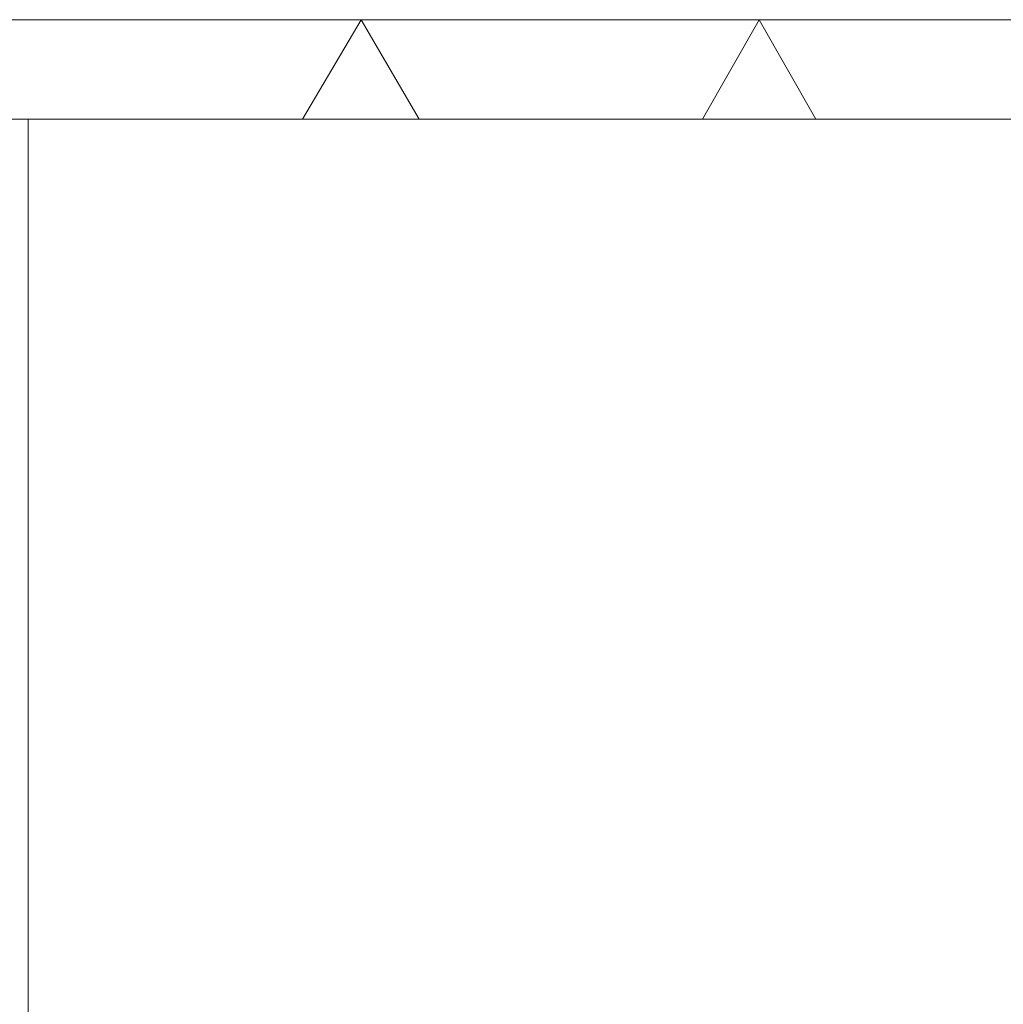
# Model space of a CAD drawing. Units: millimetres. Extents: x -66 to 45, y -115 to 66.
# Drawn here: x -50 to -48, y -14 to -12 of the extents above; entities that cross this region are included whole.
import ezdxf

# ---------------------------------------------------------------- set-up
doc = ezdxf.new("R2010")
doc.units = ezdxf.units.MM
doc.header["$MEASUREMENT"] = 0
doc.layers.add('Ebene 1', color=7, linetype='Continuous')

msp = doc.modelspace()

# ---------------------------------------------------------------- linework, layer by layer
at = {"layer": 'Ebene 1', "lineweight": 5}
for points in [[(-50.4732, -11.7468), (-50.4732, -11.7468), (-49.6812, -11.7468), (-49.6812, -11.7468)], [(-50.4732, -11.7468), (-50.4732, -11.7468), (-49.6812, -11.7468), (-49.6812, -11.7468)], [(-50.4732, -11.7468), (-50.4732, -11.7468), (-49.6812, -11.7468), (-49.6812, -11.7468)], [(-50.4732, -11.7468), (-50.4732, -11.7468), (-49.6812, -11.7468), (-49.6812, -11.7468)], [(-50.4732, -11.7468), (-50.4732, -11.7468), (-49.6812, -11.7468), (-49.6812, -11.7468)], [(-50.4732, -11.7468), (-50.4732, -11.7468), (-49.6812, -11.7468), (-49.6812, -11.7468)], [(-50.4732, -11.7468), (-50.4732, -11.7468), (-49.6812, -11.7468), (-49.6812, -11.7468)], [(-50.4732, -11.7468), (-50.4732, -11.7468), (-49.6812, -11.7468), (-49.6812, -11.7468)], [(-50.4732, -11.7468), (-50.4732, -11.7468), (-49.6812, -11.7468), (-49.6812, -11.7468)], [(-50.4732, -11.7468), (-50.4732, -11.7468), (-49.6812, -11.7468), (-49.6812, -11.7468)], [(-50.4732, -11.7468), (-50.4732, -11.7468), (-49.6812, -11.7468), (-49.6812, -11.7468)], [(-50.4732, -11.7468), (-50.4732, -11.7468), (-49.6812, -11.7468), (-49.6812, -11.7468)], [(-50.4732, -11.7468), (-50.4732, -11.7468), (-49.6812, -11.7468), (-49.6812, -11.7468)], [(-50.4732, -11.7468), (-50.4732, -11.7468), (-49.6812, -11.7468), (-49.6812, -11.7468)], [(-50.4732, -11.7468), (-50.4732, -11.7468), (-49.6812, -11.7468), (-49.6812, -11.7468)], [(-50.4732, -11.7468), (-50.4732, -11.7468), (-49.6812, -11.7468), (-49.6812, -11.7468)], [(-50.4732, -11.7468), (-50.4732, -11.7468), (-49.6812, -11.7468), (-49.6812, -11.7468)], [(-50.4732, -11.7468), (-50.4732, -11.7468), (-49.6812, -11.7468), (-49.6812, -11.7468)], [(-50.4732, -11.7468), (-50.4732, -11.7468), (-49.6812, -11.7468), (-49.6812, -11.7468)], [(-50.4732, -11.7468), (-50.4732, -11.7468), (-49.6812, -11.7468), (-49.6812, -11.7468)], [(-50.4732, -11.7468), (-50.4732, -11.7468), (-49.6812, -11.7468), (-49.6812, -11.7468)], [(-49.6812, -11.7468), (-49.6812, -11.7468), (-49.7941, -11.9393), (-49.7941, -11.9393)], [(-49.6812, -11.7468), (-49.6812, -11.7468), (-49.7941, -11.9393), (-49.7941, -11.9393)], [(-49.6812, -11.7468), (-49.6812, -11.7468), (-49.7941, -11.9393), (-49.7941, -11.9393)], [(-49.6812, -11.7468), (-49.6812, -11.7468), (-49.7941, -11.9393), (-49.7941, -11.9393)], [(-49.6812, -11.7468), (-49.6812, -11.7468), (-49.7941, -11.9393), (-49.7941, -11.9393)], [(-49.6812, -11.7468), (-49.6812, -11.7468), (-49.7941, -11.9393), (-49.7941, -11.9393)], [(-49.6812, -11.7468), (-49.6812, -11.7468), (-49.7941, -11.9393), (-49.7941, -11.9393)], [(-49.6812, -11.7468), (-49.6812, -11.7468), (-49.7941, -11.9393), (-49.7941, -11.9393)], [(-49.6812, -11.7468), (-49.6812, -11.7468), (-49.7941, -11.9393), (-49.7941, -11.9393)], [(-49.6812, -11.7468), (-49.6812, -11.7468), (-49.7941, -11.9393), (-49.7941, -11.9393)], [(-49.6812, -11.7468), (-49.6812, -11.7468), (-49.7941, -11.9393), (-49.7941, -11.9393)], [(-49.6812, -11.7468), (-49.6812, -11.7468), (-49.7941, -11.9393), (-49.7941, -11.9393)], [(-49.6812, -11.7468), (-49.6812, -11.7468), (-49.7941, -11.9393), (-49.7941, -11.9393)], [(-49.6812, -11.7468), (-49.6812, -11.7468), (-49.7941, -11.9393), (-49.7941, -11.9393)], [(-49.6812, -11.7468), (-49.6812, -11.7468), (-49.7941, -11.9393), (-49.7941, -11.9393)], [(-49.6812, -11.7468), (-49.6812, -11.7468), (-49.7941, -11.9393), (-49.7941, -11.9393)], [(-49.6812, -11.7468), (-49.6812, -11.7468), (-49.7941, -11.9393), (-49.7941, -11.9393)], [(-49.6812, -11.7468), (-49.6812, -11.7468), (-49.7941, -11.9393), (-49.7941, -11.9393)], [(-49.6812, -11.7468), (-49.6812, -11.7468), (-49.7941, -11.9393), (-49.7941, -11.9393)], [(-49.6812, -11.7468), (-49.6812, -11.7468), (-49.7941, -11.9393), (-49.7941, -11.9393)], [(-49.6812, -11.7468), (-49.6812, -11.7468), (-49.7941, -11.9393), (-49.7941, -11.9393)], [(-49.6812, -11.7468), (-49.6812, -11.7468), (-49.6812, -11.7468), (-49.6812, -11.7468)], [(-49.6812, -11.7468), (-49.6812, -11.7468), (-49.6812, -11.7468), (-49.6812, -11.7468)], [(-49.5687, -11.9393), (-49.5687, -11.9393), (-49.6812, -11.7468), (-49.6812, -11.7468)], [(-49.5687, -11.9393), (-49.5687, -11.9393), (-49.6812, -11.7468), (-49.6812, -11.7468)], [(-49.5687, -11.9393), (-49.5687, -11.9393), (-49.6812, -11.7468), (-49.6812, -11.7468)], [(-49.5687, -11.9393), (-49.5687, -11.9393), (-49.6812, -11.7468), (-49.6812, -11.7468)], [(-49.5687, -11.9393), (-49.5687, -11.9393), (-49.6812, -11.7468), (-49.6812, -11.7468)], [(-49.5687, -11.9393), (-49.5687, -11.9393), (-49.6812, -11.7468), (-49.6812, -11.7468)], [(-49.5687, -11.9393), (-49.5687, -11.9393), (-49.6812, -11.7468), (-49.6812, -11.7468)], [(-49.5687, -11.9393), (-49.5687, -11.9393), (-49.6812, -11.7468), (-49.6812, -11.7468)], [(-49.5687, -11.9393), (-49.5687, -11.9393), (-49.6812, -11.7468), (-49.6812, -11.7468)], [(-49.5687, -11.9393), (-49.5687, -11.9393), (-49.6812, -11.7468), (-49.6812, -11.7468)], [(-49.5687, -11.9393), (-49.5687, -11.9393), (-49.6812, -11.7468), (-49.6812, -11.7468)], [(-49.5687, -11.9393), (-49.5687, -11.9393), (-49.6812, -11.7468), (-49.6812, -11.7468)], [(-49.5687, -11.9393), (-49.5687, -11.9393), (-49.6812, -11.7468), (-49.6812, -11.7468)], [(-49.5687, -11.9393), (-49.5687, -11.9393), (-49.6812, -11.7468), (-49.6812, -11.7468)], [(-49.5687, -11.9393), (-49.5687, -11.9393), (-49.6812, -11.7468), (-49.6812, -11.7468)], [(-49.5687, -11.9393), (-49.5687, -11.9393), (-49.6812, -11.7468), (-49.6812, -11.7468)], [(-49.5687, -11.9393), (-49.5687, -11.9393), (-49.6812, -11.7468), (-49.6812, -11.7468)], [(-49.5687, -11.9393), (-49.5687, -11.9393), (-49.6812, -11.7468), (-49.6812, -11.7468)], [(-49.5687, -11.9393), (-49.5687, -11.9393), (-49.6812, -11.7468), (-49.6812, -11.7468)], [(-49.5687, -11.9393), (-49.5687, -11.9393), (-49.6812, -11.7468), (-49.6812, -11.7468)], [(-49.5687, -11.9393), (-49.5687, -11.9393), (-49.6812, -11.7468), (-49.6812, -11.7468)], [(-49.6812, -11.7468), (-49.6812, -11.7468), (-49.6812, -11.7468), (-49.6812, -11.7468)], [(-49.6812, -11.7468), (-49.6812, -11.7468), (-49.6812, -11.7468), (-49.6812, -11.7468)], [(-49.6812, -11.7468), (-49.6812, -11.7468), (-48.9112, -11.7468), (-48.9112, -11.7468)], [(-49.6812, -11.7468), (-49.6812, -11.7468), (-48.9112, -11.7468), (-48.9112, -11.7468)], [(-49.6812, -11.7468), (-49.6812, -11.7468), (-48.9112, -11.7468), (-48.9112, -11.7468)], [(-49.6812, -11.7468), (-49.6812, -11.7468), (-48.9112, -11.7468), (-48.9112, -11.7468)], [(-49.6812, -11.7468), (-49.6812, -11.7468), (-48.9112, -11.7468), (-48.9112, -11.7468)], [(-49.6812, -11.7468), (-49.6812, -11.7468), (-48.9112, -11.7468), (-48.9112, -11.7468)], [(-49.6812, -11.7468), (-49.6812, -11.7468), (-48.9112, -11.7468), (-48.9112, -11.7468)], [(-49.6812, -11.7468), (-49.6812, -11.7468), (-48.9112, -11.7468), (-48.9112, -11.7468)], [(-49.6812, -11.7468), (-49.6812, -11.7468), (-48.9112, -11.7468), (-48.9112, -11.7468)], [(-49.6812, -11.7468), (-49.6812, -11.7468), (-48.9112, -11.7468), (-48.9112, -11.7468)], [(-49.6812, -11.7468), (-49.6812, -11.7468), (-48.9112, -11.7468), (-48.9112, -11.7468)], [(-49.6812, -11.7468), (-49.6812, -11.7468), (-48.9112, -11.7468), (-48.9112, -11.7468)], [(-49.6812, -11.7468), (-49.6812, -11.7468), (-48.9112, -11.7468), (-48.9112, -11.7468)], [(-49.6812, -11.7468), (-49.6812, -11.7468), (-48.9112, -11.7468), (-48.9112, -11.7468)], [(-49.6812, -11.7468), (-49.6812, -11.7468), (-48.9112, -11.7468), (-48.9112, -11.7468)], [(-49.6812, -11.7468), (-49.6812, -11.7468), (-48.9112, -11.7468), (-48.9112, -11.7468)], [(-49.6812, -11.7468), (-49.6812, -11.7468), (-48.9112, -11.7468), (-48.9112, -11.7468)], [(-49.6812, -11.7468), (-49.6812, -11.7468), (-48.9112, -11.7468), (-48.9112, -11.7468)], [(-49.6812, -11.7468), (-49.6812, -11.7468), (-48.9112, -11.7468), (-48.9112, -11.7468)], [(-49.6812, -11.7468), (-49.6812, -11.7468), (-48.9112, -11.7468), (-48.9112, -11.7468)], [(-49.6812, -11.7468), (-49.6812, -11.7468), (-48.9112, -11.7468), (-48.9112, -11.7468)], [(-48.9112, -11.7468), (-48.9112, -11.7468), (-49.021, -11.9393), (-49.021, -11.9393)], [(-48.9112, -11.7468), (-48.9112, -11.7468), (-49.021, -11.9393), (-49.021, -11.9393)], [(-48.9112, -11.7468), (-48.9112, -11.7468), (-49.021, -11.9393), (-49.021, -11.9393)], [(-48.9112, -11.7468), (-48.9112, -11.7468), (-49.021, -11.9393), (-49.021, -11.9393)], [(-48.9112, -11.7468), (-48.9112, -11.7468), (-49.021, -11.9393), (-49.021, -11.9393)], [(-48.9112, -11.7468), (-48.9112, -11.7468), (-49.021, -11.9393), (-49.021, -11.9393)], [(-48.9112, -11.7468), (-48.9112, -11.7468), (-49.021, -11.9393), (-49.021, -11.9393)], [(-48.9112, -11.7468), (-48.9112, -11.7468), (-49.021, -11.9393), (-49.021, -11.9393)], [(-48.9112, -11.7468), (-48.9112, -11.7468), (-49.021, -11.9393), (-49.021, -11.9393)], [(-48.9112, -11.7468), (-48.9112, -11.7468), (-49.021, -11.9393), (-49.021, -11.9393)], [(-48.9112, -11.7468), (-48.9112, -11.7468), (-49.021, -11.9393), (-49.021, -11.9393)], [(-48.9112, -11.7468), (-48.9112, -11.7468), (-49.021, -11.9393), (-49.021, -11.9393)], [(-48.9112, -11.7468), (-48.9112, -11.7468), (-49.021, -11.9393), (-49.021, -11.9393)], [(-48.9112, -11.7468), (-48.9112, -11.7468), (-49.021, -11.9393), (-49.021, -11.9393)], [(-48.9112, -11.7468), (-48.9112, -11.7468), (-49.021, -11.9393), (-49.021, -11.9393)], [(-48.9112, -11.7468), (-48.9112, -11.7468), (-49.021, -11.9393), (-49.021, -11.9393)], [(-48.9112, -11.7468), (-48.9112, -11.7468), (-49.021, -11.9393), (-49.021, -11.9393)], [(-48.9112, -11.7468), (-48.9112, -11.7468), (-49.021, -11.9393), (-49.021, -11.9393)], [(-48.9112, -11.7468), (-48.9112, -11.7468), (-49.021, -11.9393), (-49.021, -11.9393)], [(-48.9112, -11.7468), (-48.9112, -11.7468), (-49.021, -11.9393), (-49.021, -11.9393)], [(-48.9112, -11.7468), (-48.9112, -11.7468), (-49.021, -11.9393), (-49.021, -11.9393)], [(-48.9112, -11.7468), (-48.9112, -11.7468), (-48.9112, -11.7468), (-48.9112, -11.7468)], [(-48.9112, -11.7468), (-48.9112, -11.7468), (-48.9112, -11.7468), (-48.9112, -11.7468)], [(-48.8019, -11.9393), (-48.8019, -11.9393), (-48.9112, -11.7468), (-48.9112, -11.7468)], [(-48.8019, -11.9393), (-48.8019, -11.9393), (-48.9112, -11.7468), (-48.9112, -11.7468)], [(-48.8019, -11.9393), (-48.8019, -11.9393), (-48.9112, -11.7468), (-48.9112, -11.7468)], [(-48.8019, -11.9393), (-48.8019, -11.9393), (-48.9112, -11.7468), (-48.9112, -11.7468)], [(-48.8019, -11.9393), (-48.8019, -11.9393), (-48.9112, -11.7468), (-48.9112, -11.7468)], [(-48.8019, -11.9393), (-48.8019, -11.9393), (-48.9112, -11.7468), (-48.9112, -11.7468)], [(-48.8019, -11.9393), (-48.8019, -11.9393), (-48.9112, -11.7468), (-48.9112, -11.7468)], [(-48.8019, -11.9393), (-48.8019, -11.9393), (-48.9112, -11.7468), (-48.9112, -11.7468)], [(-48.8019, -11.9393), (-48.8019, -11.9393), (-48.9112, -11.7468), (-48.9112, -11.7468)], [(-48.8019, -11.9393), (-48.8019, -11.9393), (-48.9112, -11.7468), (-48.9112, -11.7468)], [(-48.8019, -11.9393), (-48.8019, -11.9393), (-48.9112, -11.7468), (-48.9112, -11.7468)], [(-48.8019, -11.9393), (-48.8019, -11.9393), (-48.9112, -11.7468), (-48.9112, -11.7468)], [(-48.8019, -11.9393), (-48.8019, -11.9393), (-48.9112, -11.7468), (-48.9112, -11.7468)], [(-48.8019, -11.9393), (-48.8019, -11.9393), (-48.9112, -11.7468), (-48.9112, -11.7468)], [(-48.8019, -11.9393), (-48.8019, -11.9393), (-48.9112, -11.7468), (-48.9112, -11.7468)], [(-48.8019, -11.9393), (-48.8019, -11.9393), (-48.9112, -11.7468), (-48.9112, -11.7468)], [(-48.8019, -11.9393), (-48.8019, -11.9393), (-48.9112, -11.7468), (-48.9112, -11.7468)], [(-48.8019, -11.9393), (-48.8019, -11.9393), (-48.9112, -11.7468), (-48.9112, -11.7468)], [(-48.8019, -11.9393), (-48.8019, -11.9393), (-48.9112, -11.7468), (-48.9112, -11.7468)], [(-48.8019, -11.9393), (-48.8019, -11.9393), (-48.9112, -11.7468), (-48.9112, -11.7468)], [(-48.8019, -11.9393), (-48.8019, -11.9393), (-48.9112, -11.7468), (-48.9112, -11.7468)], [(-48.9112, -11.7468), (-48.9112, -11.7468), (-48.9112, -11.7468), (-48.9112, -11.7468)], [(-48.9112, -11.7468), (-48.9112, -11.7468), (-48.1631, -11.7468), (-48.1631, -11.7468)], [(-48.9112, -11.7468), (-48.9112, -11.7468), (-48.1631, -11.7468), (-48.1631, -11.7468)], [(-48.9112, -11.7468), (-48.9112, -11.7468), (-48.1631, -11.7468), (-48.1631, -11.7468)], [(-48.9112, -11.7468), (-48.9112, -11.7468), (-48.1631, -11.7468), (-48.1631, -11.7468)], [(-48.9112, -11.7468), (-48.9112, -11.7468), (-48.1631, -11.7468), (-48.1631, -11.7468)], [(-48.9112, -11.7468), (-48.9112, -11.7468), (-48.1631, -11.7468), (-48.1631, -11.7468)], [(-48.9112, -11.7468), (-48.9112, -11.7468), (-48.1631, -11.7468), (-48.1631, -11.7468)], [(-48.9112, -11.7468), (-48.9112, -11.7468), (-48.1631, -11.7468), (-48.1631, -11.7468)], [(-48.9112, -11.7468), (-48.9112, -11.7468), (-48.1631, -11.7468), (-48.1631, -11.7468)], [(-48.9112, -11.7468), (-48.9112, -11.7468), (-48.1631, -11.7468), (-48.1631, -11.7468)], [(-48.9112, -11.7468), (-48.9112, -11.7468), (-48.1631, -11.7468), (-48.1631, -11.7468)], [(-48.9112, -11.7468), (-48.9112, -11.7468), (-48.1631, -11.7468), (-48.1631, -11.7468)], [(-48.9112, -11.7468), (-48.9112, -11.7468), (-48.1631, -11.7468), (-48.1631, -11.7468)], [(-48.9112, -11.7468), (-48.9112, -11.7468), (-48.1631, -11.7468), (-48.1631, -11.7468)], [(-48.9112, -11.7468), (-48.9112, -11.7468), (-48.1631, -11.7468), (-48.1631, -11.7468)], [(-48.9112, -11.7468), (-48.9112, -11.7468), (-48.1631, -11.7468), (-48.1631, -11.7468)], [(-48.9112, -11.7468), (-48.9112, -11.7468), (-48.1631, -11.7468), (-48.1631, -11.7468)], [(-48.9112, -11.7468), (-48.9112, -11.7468), (-48.1631, -11.7468), (-48.1631, -11.7468)], [(-48.9112, -11.7468), (-48.9112, -11.7468), (-48.1631, -11.7468), (-48.1631, -11.7468)], [(-48.9112, -11.7468), (-48.9112, -11.7468), (-48.1631, -11.7468), (-48.1631, -11.7468)], [(-48.9112, -11.7468), (-48.9112, -11.7468), (-48.1631, -11.7468), (-48.1631, -11.7468)], [(-48.9112, -11.7468), (-48.9112, -11.7468), (-48.9112, -11.7468), (-48.9112, -11.7468)], [(-51.2872, -11.9393), (-51.2872, -11.9393), (-50.3247, -11.9393), (-50.3247, -11.9393)], [(-51.2872, -11.9393), (-51.2872, -11.9393), (-50.3247, -11.9393), (-50.3247, -11.9393)], [(-51.2872, -11.9393), (-51.2872, -11.9393), (-50.3247, -11.9393), (-50.3247, -11.9393)], [(-51.2872, -11.9393), (-51.2872, -11.9393), (-50.3247, -11.9393), (-50.3247, -11.9393)], [(-51.2872, -11.9393), (-51.2872, -11.9393), (-50.3247, -11.9393), (-50.3247, -11.9393)], [(-51.2872, -11.9393), (-51.2872, -11.9393), (-50.3247, -11.9393), (-50.3247, -11.9393)], [(-51.2872, -11.9393), (-51.2872, -11.9393), (-50.3247, -11.9393), (-50.3247, -11.9393)], [(-51.2872, -11.9393), (-51.2872, -11.9393), (-50.3247, -11.9393), (-50.3247, -11.9393)], [(-51.2872, -11.9393), (-51.2872, -11.9393), (-50.3247, -11.9393), (-50.3247, -11.9393)], [(-51.2872, -11.9393), (-51.2872, -11.9393), (-50.3247, -11.9393), (-50.3247, -11.9393)], [(-51.2872, -11.9393), (-51.2872, -11.9393), (-50.3247, -11.9393), (-50.3247, -11.9393)], [(-51.2872, -11.9393), (-51.2872, -11.9393), (-50.3247, -11.9393), (-50.3247, -11.9393)], [(-51.2872, -11.9393), (-51.2872, -11.9393), (-50.3247, -11.9393), (-50.3247, -11.9393)], [(-51.2872, -11.9393), (-51.2872, -11.9393), (-50.3247, -11.9393), (-50.3247, -11.9393)], [(-51.2872, -11.9393), (-51.2872, -11.9393), (-50.3247, -11.9393), (-50.3247, -11.9393)], [(-51.2872, -11.9393), (-51.2872, -11.9393), (-50.3247, -11.9393), (-50.3247, -11.9393)], [(-51.2872, -11.9393), (-51.2872, -11.9393), (-50.3247, -11.9393), (-50.3247, -11.9393)], [(-51.2872, -11.9393), (-51.2872, -11.9393), (-50.3247, -11.9393), (-50.3247, -11.9393)], [(-51.2872, -11.9393), (-51.2872, -11.9393), (-50.3247, -11.9393), (-50.3247, -11.9393)], [(-51.2872, -11.9393), (-51.2872, -11.9393), (-50.3247, -11.9393), (-50.3247, -11.9393)], [(-51.2872, -11.9393), (-51.2872, -11.9393), (-50.3247, -11.9393), (-50.3247, -11.9393)], [(-50.3247, -11.9393), (-50.3247, -11.9393), (-50.3247, -11.9393), (-50.3247, -11.9393)], [(-50.3247, -11.9393), (-50.3247, -11.9393), (-50.3247, -11.9393), (-50.3247, -11.9393)], [(-50.3247, -11.9393), (-50.3247, -11.9393), (-50.3247, -16.7518), (-50.3247, -16.7518)], [(-50.3247, -11.9393), (-50.3247, -11.9393), (-50.3247, -16.7518), (-50.3247, -16.7518)], [(-50.3247, -11.9393), (-50.3247, -11.9393), (-50.3247, -16.7518), (-50.3247, -16.7518)], [(-50.3247, -11.9393), (-50.3247, -11.9393), (-50.3247, -16.7518), (-50.3247, -16.7518)], [(-50.3247, -11.9393), (-50.3247, -11.9393), (-50.3247, -16.7518), (-50.3247, -16.7518)], [(-50.3247, -11.9393), (-50.3247, -11.9393), (-50.3247, -16.7518), (-50.3247, -16.7518)], [(-50.3247, -11.9393), (-50.3247, -11.9393), (-50.3247, -16.7518), (-50.3247, -16.7518)], [(-50.3247, -11.9393), (-50.3247, -11.9393), (-50.3247, -16.7518), (-50.3247, -16.7518)], [(-50.3247, -11.9393), (-50.3247, -11.9393), (-50.3247, -16.7518), (-50.3247, -16.7518)], [(-50.3247, -11.9393), (-50.3247, -11.9393), (-50.3247, -16.7518), (-50.3247, -16.7518)], [(-50.3247, -11.9393), (-50.3247, -11.9393), (-50.3247, -16.7518), (-50.3247, -16.7518)], [(-50.3247, -11.9393), (-50.3247, -11.9393), (-50.3247, -16.7518), (-50.3247, -16.7518)], [(-50.3247, -11.9393), (-50.3247, -11.9393), (-50.3247, -16.7518), (-50.3247, -16.7518)], [(-50.3247, -11.9393), (-50.3247, -11.9393), (-50.3247, -16.7518), (-50.3247, -16.7518)], [(-50.3247, -11.9393), (-50.3247, -11.9393), (-50.3247, -16.7518), (-50.3247, -16.7518)], [(-50.3247, -11.9393), (-50.3247, -11.9393), (-50.3247, -16.7518), (-50.3247, -16.7518)], [(-50.3247, -11.9393), (-50.3247, -11.9393), (-50.3247, -16.7518), (-50.3247, -16.7518)], [(-50.3247, -11.9393), (-50.3247, -11.9393), (-50.3247, -16.7518), (-50.3247, -16.7518)], [(-50.3247, -11.9393), (-50.3247, -11.9393), (-50.3247, -16.7518), (-50.3247, -16.7518)], [(-50.3247, -11.9393), (-50.3247, -11.9393), (-50.3247, -16.7518), (-50.3247, -16.7518)], [(-50.3247, -11.9393), (-50.3247, -11.9393), (-50.3247, -16.7518), (-50.3247, -16.7518)], [(-50.3247, -11.9393), (-50.3247, -11.9393), (-50.3247, -11.9393), (-50.3247, -11.9393)], [(-48.3997, -11.9393), (-48.3997, -11.9393), (-50.3247, -11.9393), (-50.3247, -11.9393)], [(-48.3997, -11.9393), (-48.3997, -11.9393), (-50.3247, -11.9393), (-50.3247, -11.9393)], [(-48.3997, -11.9393), (-48.3997, -11.9393), (-50.3247, -11.9393), (-50.3247, -11.9393)], [(-48.3997, -11.9393), (-48.3997, -11.9393), (-50.3247, -11.9393), (-50.3247, -11.9393)], [(-48.3997, -11.9393), (-48.3997, -11.9393), (-50.3247, -11.9393), (-50.3247, -11.9393)], [(-48.3997, -11.9393), (-48.3997, -11.9393), (-50.3247, -11.9393), (-50.3247, -11.9393)], [(-48.3997, -11.9393), (-48.3997, -11.9393), (-50.3247, -11.9393), (-50.3247, -11.9393)], [(-48.3997, -11.9393), (-48.3997, -11.9393), (-50.3247, -11.9393), (-50.3247, -11.9393)], [(-48.3997, -11.9393), (-48.3997, -11.9393), (-50.3247, -11.9393), (-50.3247, -11.9393)], [(-48.3997, -11.9393), (-48.3997, -11.9393), (-50.3247, -11.9393), (-50.3247, -11.9393)], [(-48.3997, -11.9393), (-48.3997, -11.9393), (-50.3247, -11.9393), (-50.3247, -11.9393)], [(-48.3997, -11.9393), (-48.3997, -11.9393), (-50.3247, -11.9393), (-50.3247, -11.9393)], [(-48.3997, -11.9393), (-48.3997, -11.9393), (-50.3247, -11.9393), (-50.3247, -11.9393)], [(-48.3997, -11.9393), (-48.3997, -11.9393), (-50.3247, -11.9393), (-50.3247, -11.9393)], [(-48.3997, -11.9393), (-48.3997, -11.9393), (-50.3247, -11.9393), (-50.3247, -11.9393)], [(-48.3997, -11.9393), (-48.3997, -11.9393), (-50.3247, -11.9393), (-50.3247, -11.9393)], [(-48.3997, -11.9393), (-48.3997, -11.9393), (-50.3247, -11.9393), (-50.3247, -11.9393)], [(-48.3997, -11.9393), (-48.3997, -11.9393), (-50.3247, -11.9393), (-50.3247, -11.9393)], [(-48.3997, -11.9393), (-48.3997, -11.9393), (-50.3247, -11.9393), (-50.3247, -11.9393)], [(-48.3997, -11.9393), (-48.3997, -11.9393), (-50.3247, -11.9393), (-50.3247, -11.9393)], [(-48.3997, -11.9393), (-48.3997, -11.9393), (-50.3247, -11.9393), (-50.3247, -11.9393)], [(-49.7941, -11.9393), (-49.7941, -11.9393), (-49.7941, -11.9393), (-49.7941, -11.9393)], [(-49.5687, -11.9393), (-49.5687, -11.9393), (-49.5687, -11.9393), (-49.5687, -11.9393)], [(-49.021, -11.9393), (-49.021, -11.9393), (-49.021, -11.9393), (-49.021, -11.9393)], [(-48.8019, -11.9393), (-48.8019, -11.9393), (-48.8019, -11.9393), (-48.8019, -11.9393)]]:
    msp.add_open_spline(points, degree=3, dxfattribs=at)

doc.saveas('drawing.dxf')
